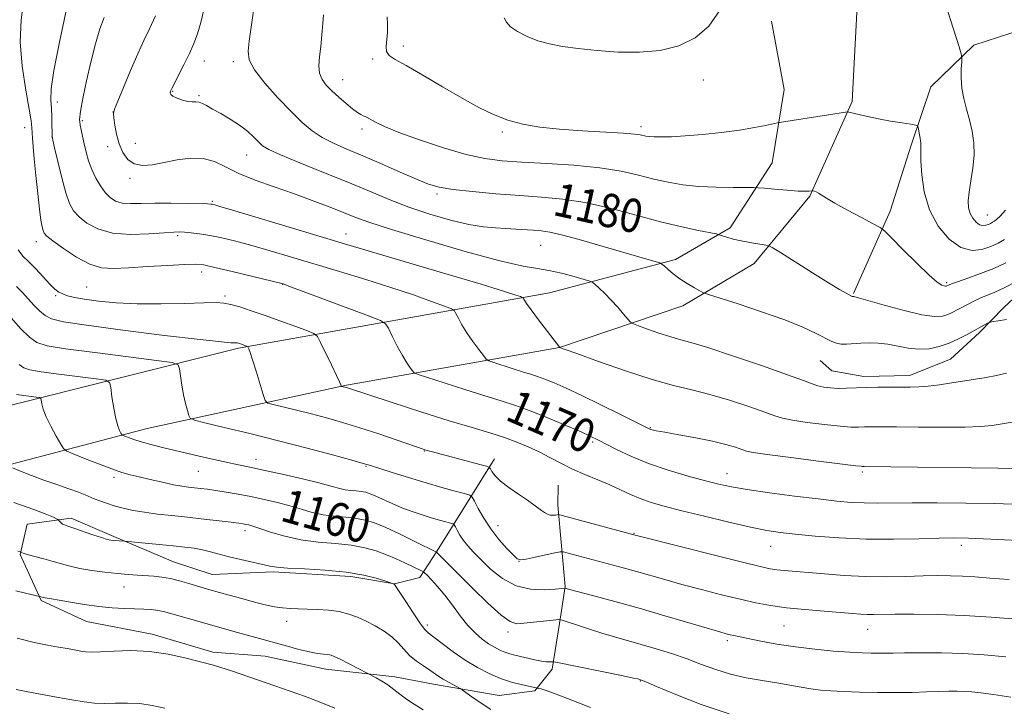
# Model space of a CAD drawing. Extents: x 2194800 to 2197700, y 362300 to 365200.
# Drawn here: x 2196210 to 2196445, y 364682 to 364846 of the extents above; entities that cross this region are included whole.
import ezdxf

# ---------------------------------------------------------------- set-up
doc = ezdxf.new("R2010")
doc.units = 0
doc.header["$MEASUREMENT"] = 0
for name, color, linetype, lineweight in [('DTM HARD BREAKLINE', 7, 'Continuous', 0), ('DTM SPOT ELEVATION', 2, 'Continuous', 13), ('INDEX CONTOUR', 41, 'Continuous', 13), ('INDEX CONTOUR LABEL', 244, 'Continuous', 0), ('INTERMEDIATE CONTOUR', 44, 'Continuous', 0)]:
    doc.layers.add(name, color=color, linetype=linetype, lineweight=lineweight)
doc.styles.add('Style-ITALICS', font='ITALICS.shx')

msp = doc.modelspace()

# ---------------------------------------------------------------- linework, layer by layer
at = {"layer": 'DTM HARD BREAKLINE'}
for points in [[(2196411.43, 364879.4, 1186.35), (2196408.66, 364826.12, 1184.26), (2196398.56, 364803.51, 1181.86), (2196385.3, 364787.46, 1179.32), (2196368.24, 364777.32, 1177.44), (2196338.82, 364767.36, 1173.99), (2196287.96, 364758.39, 1168.14), (2196240.33, 364748.07, 1162.87), (2196188.75, 364734.55, 1155.4), (2196158.63, 364720.71, 1150.58), (2196145.49, 364712.46, 1147.85), (2196135.56, 364700.9, 1145.38), (2196129.38, 364679.54, 1141.94)], [(2196117.05, 364681.03, 1141.16), (2196123.21, 364701.09, 1144.8), (2196134.51, 364717.18, 1147.46), (2196147.06, 364729.99, 1150.84), (2196166.76, 364742.04, 1153.64), (2196205.95, 364753.15, 1158.91), (2196262.09, 364767.24, 1165.73), (2196336.42, 364780.41, 1174.77), (2196366.46, 364788.4, 1178.41), (2196379.58, 364796, 1180.43), (2196389.57, 364811.46, 1182.96), (2196392.44, 364828.97, 1184.85), (2196389.44, 364845.27, 1185.18)], [(2196408.98, 364780.27, 1180.13), (2196417.75, 364799.9, 1182.5), (2196422.83, 364815.96, 1183.63), (2196427.48, 364829.6, 1184.76), (2196437.72, 364839.53, 1186.46), (2196449.48, 364843.39, 1186.54), (2196459.16, 364843.64, 1186.46), (2196470.79, 364839.43, 1186.3), (2196478.79, 364834.46, 1185.45), (2196480.26, 364825.57, 1183.96), (2196479.33, 364817.11, 1182.67), (2196471.08, 364805.54, 1181.62), (2196463.29, 364797.19, 1181.05), (2196454.65, 364786.03, 1179.68), (2196444.82, 364776.9, 1178.47), (2196439.09, 364770.94, 1177.66), (2196432.13, 364764.59, 1176.98), (2196422.39, 364760.7, 1176.58), (2196411.49, 364760.47, 1176.54), (2196403.85, 364761.8, 1176.94), (2196401.07, 364764.26, 1177.1)], [(2196323.26, 364740.85, 1166.57), (2196309.61, 364718.87, 1160.12), (2196305.47, 364712.48, 1157.42), (2196299.4, 364710.96, 1156.01), (2196288.94, 364712.73, 1155.52), (2196270.4, 364713.83, 1155.72), (2196255.87, 364713.24, 1154.92), (2196246.64, 364716.21, 1154.92), (2196231.81, 364722.49, 1156.29), (2196222.19, 364726.67, 1156.45), (2196211.68, 364725.22, 1154.92), (2196209.96, 364717.98, 1153.91), (2196215.03, 364707.01, 1151.81), (2196225.85, 364702, 1151.21), (2196241.53, 364698.94, 1150.52), (2196255.99, 364694.68, 1150.48), (2196268.48, 364693.69, 1151.04), (2196282.95, 364690.64, 1151.33), (2196299.46, 364688.77, 1152.42), (2196308.71, 364687.02, 1153.34), (2196324.41, 364684.36, 1154.92), (2196332.89, 364685.44, 1155.76), (2196337.01, 364690.62, 1157.66), (2196338.79, 364701.48, 1159.72), (2196340.13, 364710.33, 1162.1), (2196338.41, 364729.72, 1166.49), (2196338.49, 364734.56, 1167.02)]]:
    msp.add_polyline3d(points, dxfattribs=at)
at = {"layer": 'DTM SPOT ELEVATION'}
for p in [(2196301.51, 364839.36, 1184.46), (2196294.18, 364836.27, 1183.75), (2196253.94, 364835.77, 1178.7), (2196260.92, 364835.62, 1179.65), (2196287.04, 364831.36, 1182.74), (2196373.17, 364831.27, 1185.6), (2196246.39, 364828.56, 1178.09), (2196252.68, 364827.5, 1178.19), (2196218.89, 364825.99, 1172.55), (2196232.16, 364823.59, 1175.99), (2196211.05, 364819.89, 1169.27), (2196224.82, 364821.51, 1174.19), (2196358.28, 364820.15, 1184.42), (2196217.63, 364817.64, 1172.01), (2196291.63, 364819.57, 1181.61), (2196325.13, 364818.83, 1183.75), (2196230.92, 364815.31, 1175.49), (2196237.51, 364816.12, 1176.95), (2196264.06, 364813.36, 1177.21), (2196236.23, 364807.76, 1175.64), (2196309.52, 364804.02, 1179.68), (2196255.86, 364802.25, 1174.17), (2196440.98, 364799.04, 1186.85), (2196247.57, 364794.06, 1171.72), (2196287.79, 364794.51, 1174.72), (2196213.87, 364792.67, 1169.41), (2196334.29, 364791.81, 1177.15), (2196253.31, 364785.44, 1169.49), (2196272.66, 364782.5, 1169.97), (2196431.25, 364782.85, 1182.22), (2196218.44, 364779.75, 1167.78), (2196225.84, 364781.8, 1168.98), (2196258.89, 364779.69, 1168.33), (2196360.45, 364748.25, 1172.09), (2196346.72, 364744.8, 1169.72), (2196306.51, 364742.69, 1165.93), (2196266.27, 364740.7, 1162.59), (2196252.5, 364737.86, 1161.12), (2196292.57, 364739, 1163.86), (2196411.12, 364737.65, 1171.71), (2196232.43, 364736.4, 1159.64), (2196378.8, 364737.24, 1170.7), (2196263.65, 364723.68, 1157.55), (2196324.12, 364724.83, 1164.7), (2196356.57, 364723.02, 1166.07), (2196389.25, 364719.97, 1167.24), (2196434.73, 364720.15, 1167.56), (2196329.08, 364716.33, 1163.97), (2196234.76, 364710.25, 1153.25), (2196273.61, 364702.02, 1153.42), (2196307.23, 364701.12, 1156.39), (2196392.41, 364700.92, 1163.06), (2196412.42, 364700.13, 1163.22), (2196326.49, 364699.45, 1159.54), (2196378.83, 364697.45, 1161.66), (2196358.12, 364687.75, 1157.92)]:
    msp.add_point(p, dxfattribs=at)
at = {"layer": 'INDEX CONTOUR'}
for points in [[(2196210.801, 364850.146, 1170), (2196210.199, 364845.563, 1170), (2196210.005, 364840.338, 1170), (2196210.471, 364834.517, 1170), (2196211.317, 364828.858, 1170), (2196212.133, 364824.296, 1170), (2196212.604, 364821.479, 1170), (2196212.793, 364819.901, 1170), (2196212.944, 364817.373, 1170), (2196213.099, 364815.347, 1170), (2196213.357, 364812.406, 1170), (2196213.732, 364808.458, 1170), (2196214.169, 364804.171, 1170), (2196214.596, 364800.402, 1170), (2196214.95, 364797.809, 1170), (2196215.237, 364796.233, 1170), (2196215.468, 364795.317, 1170), (2196215.73, 364794.698, 1170), (2196216.373, 364793.999, 1170), (2196217.818, 364792.84, 1170), (2196220.314, 364791.007, 1170), (2196223.44, 364788.944, 1170), (2196226.607, 364787.261, 1170), (2196229.424, 364786.415, 1170), (2196232.304, 364786.246, 1170), (2196235.858, 364786.441, 1170), (2196240.422, 364786.728, 1170), (2196245.232, 364787.006, 1170), (2196249.251, 364787.214, 1170), (2196251.821, 364787.279, 1170), (2196253.813, 364787.089, 1170), (2196256.481, 364786.523, 1170), (2196260.647, 364785.535, 1170), (2196272.77, 364782.572, 1170), (2196273.008, 364782.49, 1170), (2196274.134, 364782.075, 1170), (2196293.176, 364774.965, 1170), (2196296.035, 364773.851, 1170), (2196297.265, 364773.077, 1170), (2196297.925, 364771.979, 1170), (2196298.855, 364770.092, 1170), (2196300.042, 364767.752, 1170), (2196301.258, 364765.496, 1170), (2196302.309, 364763.755, 1170), (2196303.134, 364762.549, 1170), (2196303.702, 364761.795, 1170), (2196304.119, 364761.369, 1170), (2196305.038, 364760.962, 1170), (2196307.247, 364760.226, 1170), (2196311.217, 364758.935, 1170), (2196316.163, 364757.341, 1170), (2196320.981, 364755.823, 1170), (2196324.871, 364754.637, 1170), (2196328.242, 364753.574, 1170), (2196331.806, 364752.308, 1170), (2196336.02, 364750.629, 1170), (2196340.33, 364748.809, 1170), (2196343.934, 364747.238, 1170), (2196346.297, 364746.178, 1170), (2196347.97, 364745.37, 1170), (2196352.389, 364743.081, 1170), (2196355.845, 364741.433, 1170), (2196360.032, 364739.71, 1170), (2196364.757, 364738.108, 1170), (2196369.492, 364736.716, 1170), (2196373.628, 364735.6, 1170), (2196376.829, 364734.784, 1170), (2196379.83, 364734.138, 1170), (2196383.642, 364733.493, 1170), (2196388.921, 364732.731, 1170), (2196394.922, 364731.932, 1170), (2196400.551, 364731.231, 1170), (2196404.982, 364730.731, 1170), (2196408.466, 364730.427, 1170), (2196411.522, 364730.283, 1170), (2196414.66, 364730.261, 1170), (2196423.036, 364730.35, 1170), (2196429.003, 364730.345, 1170), (2196435.797, 364730.27, 1170), (2196442.787, 364730.118, 1170), (2196455.311, 364729.715, 1170)], [(2196265.934, 364849.405, 1180), (2196264.695, 364840.527, 1180), (2196264.434, 364838.164, 1180), (2196264.711, 364836.094, 1180), (2196265.948, 364833.689, 1180), (2196268.38, 364830.522, 1180), (2196271.515, 364826.993, 1180), (2196274.674, 364823.7, 1180), (2196277.346, 364821.109, 1180), (2196279.706, 364819.137, 1180), (2196282.092, 364817.558, 1180), (2196284.81, 364816.158, 1180), (2196288.017, 364814.744, 1180), (2196291.838, 364813.125, 1180), (2196296.262, 364811.203, 1180), (2196300.747, 364809.23, 1180), (2196304.616, 364807.549, 1180), (2196307.472, 364806.407, 1180), (2196310.038, 364805.676, 1180), (2196313.313, 364805.136, 1180), (2196317.998, 364804.608, 1180), (2196323.593, 364804.102, 1180), (2196329.297, 364803.669, 1180), (2196334.525, 364803.314, 1180), (2196339.56, 364802.838, 1180), (2196344.901, 364801.993, 1180), (2196350.869, 364800.628, 1180), (2196357.074, 364798.988, 1180), (2196362.944, 364797.417, 1180), (2196367.982, 364796.192, 1180), (2196371.956, 364795.33, 1180), (2196376.201, 364794.491, 1180), (2196376.957, 364794.314, 1180), (2196378.717, 364793.74, 1180), (2196380.258, 364793.282, 1180), (2196382.137, 364792.818, 1180), (2196384.205, 364792.423, 1180), (2196386.163, 364792.119, 1180), (2196387.674, 364791.913, 1180), (2196388.602, 364791.739, 1180), (2196389.613, 364791.253, 1180), (2196391.572, 364790.035, 1180), (2196399.202, 364785.223, 1180), (2196403.035, 364782.839, 1180), (2196405.678, 364781.241, 1180), (2196407.243, 364780.337, 1180), (2196408.715, 364779.555, 1180), (2196408.799, 364779.534, 1180), (2196409.088, 364779.547, 1180), (2196409.32, 364779.518, 1180), (2196410.222, 364779.285, 1180), (2196412.453, 364778.65, 1180), (2196416.363, 364777.518, 1180), (2196421.063, 364776.222, 1180), (2196425.357, 364775.199, 1180), (2196428.333, 364774.781, 1180), (2196430.226, 364774.873, 1180), (2196431.553, 364775.273, 1180), (2196432.755, 364775.809, 1180), (2196433.955, 364776.428, 1180), (2196436.514, 364777.823, 1180), (2196437.913, 364778.538, 1180), (2196439.387, 364779.217, 1180), (2196442.762, 364780.6, 1180), (2196444.966, 364781.618, 1180), (2196447.632, 364783.009, 1180)], [(2196209.137, 364756.138, 1160), (2196213.786, 364755.543, 1160), (2196214.589, 364755.421, 1160), (2196214.905, 364755.227, 1160), (2196215.004, 364754.794, 1160), (2196215.139, 364753.973, 1160), (2196215.48, 364752.688, 1160), (2196216.181, 364750.881, 1160), (2196217.309, 364748.59, 1160), (2196218.59, 364746.24, 1160), (2196219.662, 364744.355, 1160), (2196220.34, 364743.282, 1160), (2196221.113, 364742.675, 1160), (2196222.646, 364742.013, 1160), (2196225.355, 364740.921, 1160), (2196228.689, 364739.603, 1160), (2196231.844, 364738.406, 1160), (2196234.249, 364737.585, 1160), (2196236.239, 364737.022, 1160), (2196238.377, 364736.504, 1160), (2196241.05, 364735.874, 1160), (2196243.951, 364735.211, 1160), (2196246.594, 364734.648, 1160), (2196248.625, 364734.283, 1160), (2196250.194, 364734.068, 1160), (2196253.028, 364733.755, 1160), (2196254.7, 364733.544, 1160), (2196256.726, 364733.258, 1160), (2196259.196, 364732.875, 1160), (2196262.026, 364732.391, 1160), (2196265.095, 364731.809, 1160), (2196268.276, 364731.134, 1160), (2196271.43, 364730.386, 1160), (2196274.416, 364729.589, 1160), (2196277.145, 364728.776, 1160), (2196279.729, 364728.033, 1160), (2196282.333, 364727.455, 1160), (2196285.06, 364727.098, 1160), (2196287.768, 364726.861, 1160), (2196290.258, 364726.607, 1160), (2196292.434, 364726.198, 1160), (2196294.638, 364725.502, 1160), (2196297.319, 364724.388, 1160), (2196300.72, 364722.817, 1160), (2196304.247, 364721.122, 1160), (2196309.443, 364718.566, 1160), (2196314.766, 364713.2, 1160), (2196318.077, 364709.898, 1160), (2196321.702, 364706.375, 1160), (2196324.847, 364703.511, 1160), (2196326.968, 364701.96, 1160), (2196328.529, 364701.468, 1160), (2196330.245, 364701.558, 1160), (2196337.28, 364702.335, 1160), (2196338.517, 364702.444, 1160), (2196339.391, 364702.34, 1160), (2196340.651, 364701.932, 1160), (2196342.849, 364701.176, 1160), (2196345.742, 364700.207, 1160), (2196348.891, 364699.203, 1160), (2196351.959, 364698.297, 1160), (2196358.284, 364696.523, 1160), (2196361.847, 364695.478, 1160), (2196365.569, 364694.313, 1160), (2196369.24, 364693.058, 1160), (2196372.712, 364691.759, 1160), (2196376.114, 364690.511, 1160), (2196379.637, 364689.424, 1160), (2196383.396, 364688.572, 1160), (2196387.188, 364687.905, 1160), (2196390.728, 364687.336, 1160), (2196393.801, 364686.802, 1160), (2196396.464, 364686.318, 1160), (2196398.841, 364685.921, 1160), (2196401.098, 364685.634, 1160), (2196403.561, 364685.431, 1160), (2196406.595, 364685.275, 1160), (2196410.429, 364685.139, 1160), (2196414.739, 364685.041, 1160), (2196419.062, 364685.012, 1160), (2196423.008, 364685.068, 1160), (2196426.465, 364685.172, 1160), (2196429.39, 364685.274, 1160), (2196431.78, 364685.331, 1160), (2196433.77, 364685.334, 1160), (2196435.533, 364685.284, 1160), (2196437.288, 364685.169, 1160), (2196439.435, 364684.936, 1160), (2196442.419, 364684.524, 1160), (2196446.534, 364683.891, 1160)], [(2196209.305, 364697.976, 1150), (2196213.328, 364696.947, 1150), (2196216.545, 364696.31, 1150), (2196219.151, 364695.882, 1150), (2196221.313, 364695.514, 1150), (2196224.512, 364694.934, 1150), (2196225.69, 364694.762, 1150), (2196227.075, 364694.697, 1150), (2196229.187, 364694.762, 1150), (2196232.398, 364694.938, 1150), (2196236.438, 364695.038, 1150), (2196240.88, 364694.833, 1150), (2196245.3, 364694.184, 1150), (2196249.289, 364693.304, 1150), (2196256.126, 364691.557, 1150), (2196257.921, 364691.022, 1150), (2196260.481, 364690.175, 1150), (2196270.797, 364686.649, 1150), (2196274.431, 364685.391, 1150), (2196278.104, 364684.054, 1150), (2196281.762, 364682.63, 1150), (2196285.097, 364681.265, 1150)]]:
    msp.add_polyline3d(points, dxfattribs=at)
at = {"layer": 'INTERMEDIATE CONTOUR'}
for points in [[(2196428.749, 364856.369, 1186), (2196434.203, 364839.194, 1186), (2196434.724, 364837.493, 1186), (2196434.891, 364836.556, 1186), (2196434.847, 364835.582, 1186), (2196434.733, 364833.948, 1186), (2196434.692, 364831.761, 1186), (2196434.861, 364829.305, 1186), (2196435.333, 364826.815, 1186), (2196436.003, 364824.306, 1186), (2196436.718, 364821.737, 1186), (2196437.331, 364819.072, 1186), (2196437.731, 364816.274, 1186), (2196437.81, 364813.308, 1186), (2196437.521, 364810.19, 1186), (2196437.042, 364807.151, 1186), (2196436.607, 364804.475, 1186), (2196436.412, 364802.368, 1186), (2196436.496, 364800.734, 1186), (2196436.858, 364799.401, 1186), (2196437.477, 364798.242, 1186), (2196438.263, 364797.313, 1186), (2196439.098, 364796.713, 1186), (2196439.885, 364796.501, 1186), (2196440.595, 364796.575, 1186), (2196441.212, 364796.79, 1186), (2196441.736, 364797.031, 1186), (2196442.205, 364797.291, 1186), (2196442.67, 364797.592, 1186), (2196443.211, 364798.001, 1186), (2196444.021, 364798.764, 1186), (2196445.325, 364800.171, 1186)], [(2196221.086, 364848.18, 1172), (2196219.397, 364840.318, 1172), (2196218.028, 364833.541, 1172), (2196217.387, 364829.107, 1172), (2196217.297, 364826.433, 1172), (2196217.438, 364824.475, 1172), (2196217.545, 364822.426, 1172), (2196217.59, 364820.426, 1172), (2196217.602, 364818.851, 1172), (2196217.63, 364817.876, 1172), (2196217.785, 364816.876, 1172), (2196218.2, 364815.023, 1172), (2196218.952, 364811.794, 1172), (2196219.909, 364807.883, 1172), (2196220.885, 364804.291, 1172), (2196221.77, 364801.764, 1172), (2196222.743, 364800.041, 1172), (2196224.058, 364798.61, 1172), (2196225.946, 364797.096, 1172), (2196228.558, 364795.688, 1172), (2196232.022, 364794.711, 1172), (2196236.301, 364794.389, 1172), (2196240.698, 364794.517, 1172), (2196244.351, 364794.787, 1172), (2196246.659, 364794.947, 1172), (2196248.06, 364794.976, 1172), (2196249.251, 364794.913, 1172), (2196250.811, 364794.78, 1172), (2196252.834, 364794.54, 1172), (2196255.295, 364794.144, 1172), (2196258.177, 364793.548, 1172), (2196261.509, 364792.739, 1172), (2196265.327, 364791.712, 1172), (2196269.672, 364790.465, 1172), (2196274.585, 364789.012, 1172), (2196286.211, 364785.553, 1172), (2196292.509, 364783.65, 1172), (2196298.545, 364781.745, 1172), (2196303.892, 364779.94, 1172), (2196308.239, 364778.385, 1172), (2196311.309, 364777.248, 1172), (2196312.967, 364776.601, 1172), (2196313.681, 364776.152, 1172), (2196314.066, 364775.514, 1172), (2196314.63, 364774.387, 1172), (2196315.485, 364772.814, 1172), (2196316.643, 364770.921, 1172), (2196318.061, 364768.866, 1172), (2196319.491, 364766.939, 1172), (2196320.628, 364765.459, 1172), (2196321.311, 364764.631, 1172), (2196321.946, 364764.201, 1172), (2196323.073, 364763.802, 1172), (2196327.52, 364762.364, 1172), (2196329.923, 364761.607, 1172), (2196331.863, 364761.014, 1172), (2196333.545, 364760.484, 1172), (2196335.322, 364759.853, 1172), (2196337.524, 364758.965, 1172), (2196340.381, 364757.703, 1172), (2196344.097, 364755.959, 1172), (2196348.679, 364753.727, 1172), (2196353.341, 364751.413, 1172), (2196360.171, 364748.003, 1172), (2196360.522, 364747.858, 1172), (2196360.931, 364747.743, 1172), (2196361.913, 364747.538, 1172), (2196363.951, 364747.165, 1172), (2196367.312, 364746.573, 1172), (2196371.384, 364745.828, 1172), (2196375.336, 364745.025, 1172), (2196378.491, 364744.251, 1172), (2196380.794, 364743.57, 1172), (2196383.426, 364742.678, 1172), (2196385.035, 364742.344, 1172), (2196388.353, 364741.857, 1172), (2196394.04, 364741.107, 1172), (2196400.681, 364740.261, 1172), (2196406.338, 364739.556, 1172), (2196409.563, 364739.167, 1172), (2196410.849, 364739.029, 1172), (2196411.179, 364739.015, 1172), (2196411.576, 364739.017, 1172), (2196449.862, 364738.528, 1172)], [(2196253.949, 364848.358, 1178), (2196253.148, 364845.01, 1178), (2196252.362, 364842.277, 1178), (2196251.471, 364839.941, 1178), (2196250.398, 364837.606, 1178), (2196249.122, 364835.014, 1178), (2196246.185, 364829.21, 1178), (2196245.909, 364828.616, 1178), (2196245.811, 364828.329, 1178), (2196245.788, 364828.079, 1178), (2196245.955, 364827.782, 1178), (2196246.482, 364827.402, 1178), (2196247.466, 364826.933, 1178), (2196248.721, 364826.474, 1178), (2196249.99, 364826.152, 1178), (2196251.071, 364826.044, 1178), (2196251.971, 364826.034, 1178), (2196252.761, 364825.957, 1178), (2196253.533, 364825.671, 1178), (2196254.5, 364825.131, 1178), (2196255.903, 364824.318, 1178), (2196257.883, 364823.227, 1178), (2196260.172, 364821.926, 1178), (2196262.4, 364820.493, 1178), (2196264.27, 364819.019, 1178), (2196265.756, 364817.631, 1178), (2196266.904, 364816.461, 1178), (2196267.886, 364815.562, 1178), (2196269.374, 364814.655, 1178), (2196272.167, 364813.379, 1178), (2196276.765, 364811.487, 1178), (2196282.467, 364809.196, 1178), (2196288.274, 364806.839, 1178), (2196293.425, 364804.683, 1178), (2196298.128, 364802.733, 1178), (2196302.83, 364800.929, 1178), (2196307.822, 364799.248, 1178), (2196312.767, 364797.805, 1178), (2196317.171, 364796.746, 1178), (2196320.678, 364796.167, 1178), (2196323.491, 364795.923, 1178), (2196325.951, 364795.813, 1178), (2196328.324, 364795.678, 1178), (2196332.584, 364795.366, 1178), (2196334.375, 364795.223, 1178), (2196336.485, 364794.913, 1178), (2196339.58, 364794.216, 1178), (2196344.057, 364793.005, 1178), (2196349.202, 364791.525, 1178), (2196357.726, 364789.03, 1178), (2196361.896, 364787.835, 1178), (2196362.751, 364787.576, 1178), (2196363.237, 364787.326, 1178), (2196363.766, 364786.87, 1178), (2196364.671, 364786.055, 1178), (2196365.957, 364784.975, 1178), (2196367.541, 364783.785, 1178), (2196369.309, 364782.633, 1178), (2196370.996, 364781.635, 1178), (2196372.303, 364780.903, 1178), (2196373.152, 364780.466, 1178), (2196374.339, 364780.032, 1178), (2196381.417, 364777.797, 1178), (2196387.067, 364775.948, 1178), (2196392.575, 364774.003, 1178), (2196396.927, 364772.237, 1178), (2196400.101, 364770.754, 1178), (2196403.822, 364768.842, 1178), (2196404.939, 364768.401, 1178), (2196406.018, 364768.215, 1178), (2196407.34, 364768.211, 1178), (2196410.743, 364768.426, 1178), (2196412.742, 364768.482, 1178), (2196414.902, 364768.411, 1178), (2196417.199, 364768.152, 1178), (2196422.083, 364767.217, 1178), (2196424.578, 364766.963, 1178), (2196427.049, 364767.114, 1178), (2196429.472, 364767.637, 1178), (2196431.827, 364768.447, 1178), (2196434.08, 364769.449, 1178), (2196436.143, 364770.509, 1178), (2196440.997, 364773.173, 1178), (2196441.379, 364773.367, 1178), (2196441.731, 364773.472, 1178), (2196442.352, 364773.578, 1178), (2196443.536, 364773.769, 1178), (2196445.536, 364774.111, 1178)], [(2196325.564, 364846.092, 1186), (2196326.106, 364845.039, 1186), (2196327.113, 364843.956, 1186), (2196328.797, 364842.791, 1186), (2196331.03, 364841.641, 1186), (2196333.598, 364840.638, 1186), (2196336.366, 364839.874, 1186), (2196339.504, 364839.284, 1186), (2196343.262, 364838.765, 1186), (2196347.784, 364838.26, 1186), (2196352.794, 364837.901, 1186), (2196357.917, 364837.867, 1186), (2196362.814, 364838.33, 1186), (2196367.289, 364839.436, 1186), (2196371.188, 364841.323, 1186), (2196374.425, 364844.135, 1186), (2196377.195, 364848.035, 1186)], [(2196230.045, 364846.197, 1174), (2196229.033, 364843.451, 1174), (2196227.94, 364839.892, 1174), (2196226.826, 364835.536, 1174), (2196225.806, 364831.037, 1174), (2196225.009, 364827.212, 1174), (2196224.525, 364824.67, 1174), (2196224.29, 364823.198, 1174), (2196224.201, 364822.378, 1174), (2196224.179, 364821.822, 1174), (2196224.224, 364821.273, 1174), (2196224.356, 364820.504, 1174), (2196224.59, 364819.343, 1174), (2196224.914, 364817.822, 1174), (2196225.309, 364816.027, 1174), (2196225.77, 364814.046, 1174), (2196226.344, 364811.962, 1174), (2196227.09, 364809.857, 1174), (2196228.044, 364807.821, 1174), (2196229.141, 364805.958, 1174), (2196230.298, 364804.38, 1174), (2196231.464, 364803.175, 1174), (2196232.757, 364802.348, 1174), (2196234.334, 364801.882, 1174), (2196236.345, 364801.734, 1174), (2196238.911, 364801.777, 1174), (2196242.142, 364801.86, 1174), (2196246.005, 364801.865, 1174), (2196249.875, 364801.806, 1174), (2196254.765, 364801.682, 1174), (2196255.535, 364801.648, 1174), (2196255.816, 364801.615, 1174), (2196256.213, 364801.516, 1174), (2196257.676, 364801.089, 1174), (2196261.237, 364800.022, 1174), (2196276.598, 364795.4, 1174), (2196287.453, 364792.159, 1174), (2196310.882, 364785.225, 1174), (2196320.06, 364782.493, 1174), (2196325.65, 364780.786, 1174), (2196328.37, 364779.911, 1174), (2196329.439, 364779.53, 1174), (2196329.901, 364779.351, 1174), (2196330.099, 364779.226, 1174), (2196330.206, 364779.049, 1174), (2196330.403, 364778.684, 1174), (2196330.921, 364777.883, 1174), (2196332.008, 364776.37, 1174), (2196333.769, 364774.035, 1174), (2196338.886, 364767.412, 1174), (2196339.05, 364767.342, 1174), (2196340.106, 364766.957, 1174), (2196342.96, 364765.929, 1174), (2196348.129, 364764.079, 1174), (2196354.585, 364761.84, 1174), (2196360.91, 364759.794, 1174), (2196366.048, 364758.361, 1174), (2196370.386, 364757.301, 1174), (2196374.672, 364756.209, 1174), (2196379.398, 364754.802, 1174), (2196384.035, 364753.28, 1174), (2196387.802, 364751.963, 1174), (2196390.223, 364751.086, 1174), (2196392.065, 364750.52, 1174), (2196394.402, 364750.052, 1174), (2196397.964, 364749.522, 1174), (2196402.109, 364748.996, 1174), (2196405.848, 364748.599, 1174), (2196408.448, 364748.416, 1174), (2196410.186, 364748.39, 1174), (2196411.59, 364748.432, 1174), (2196413.195, 364748.463, 1174), (2196415.559, 364748.465, 1174), (2196419.244, 364748.436, 1174), (2196424.507, 364748.381, 1174), (2196430.386, 364748.342, 1174), (2196435.62, 364748.371, 1174), (2196439.319, 364748.513, 1174), (2196442.112, 364748.794, 1174), (2196445.005, 364749.235, 1174), (2196456.2, 364751.055, 1174)], [(2196242.309, 364846.605, 1176), (2196240.864, 364843.486, 1176), (2196239.534, 364840.668, 1176), (2196238.084, 364837.484, 1176), (2196236.372, 364833.529, 1176), (2196234.656, 364829.453, 1176), (2196233.291, 364826.167, 1176), (2196232.545, 364824.288, 1176), (2196232.309, 364823.255, 1176), (2196232.385, 364822.209, 1176), (2196232.616, 364820.501, 1176), (2196233.009, 364818.302, 1176), (2196233.614, 364815.99, 1176), (2196234.482, 364813.908, 1176), (2196235.666, 364812.256, 1176), (2196237.222, 364811.201, 1176), (2196239.192, 364810.843, 1176), (2196241.574, 364811.033, 1176), (2196244.353, 364811.554, 1176), (2196247.468, 364812.175, 1176), (2196250.68, 364812.609, 1176), (2196253.704, 364812.549, 1176), (2196256.382, 364811.789, 1176), (2196259.057, 364810.499, 1176), (2196262.198, 364808.949, 1176), (2196266.132, 364807.36, 1176), (2196270.619, 364805.765, 1176), (2196275.278, 364804.151, 1176), (2196279.753, 364802.525, 1176), (2196283.792, 364800.982, 1176), (2196287.166, 364799.638, 1176), (2196289.934, 364798.52, 1176), (2196293.267, 364797.299, 1176), (2196298.629, 364795.558, 1176), (2196306.852, 364793.066, 1176), (2196316.267, 364790.343, 1176), (2196324.574, 364788.094, 1176), (2196330.082, 364786.822, 1176), (2196333.529, 364786.218, 1176), (2196336.255, 364785.773, 1176), (2196339.278, 364785.101, 1176), (2196342.299, 364784.312, 1176), (2196344.697, 364783.642, 1176), (2196346.043, 364783.242, 1176), (2196346.724, 364782.926, 1176), (2196347.322, 364782.423, 1176), (2196348.298, 364781.521, 1176), (2196349.622, 364780.252, 1176), (2196351.141, 364778.703, 1176), (2196352.694, 364776.998, 1176), (2196354.094, 364775.38, 1176), (2196355.147, 364774.133, 1176), (2196355.782, 364773.428, 1176), (2196356.433, 364773.018, 1176), (2196357.657, 364772.552, 1176), (2196359.822, 364771.777, 1176), (2196362.524, 364770.84, 1176), (2196365.172, 364769.984, 1176), (2196367.445, 364769.342, 1176), (2196370.115, 364768.606, 1176), (2196374.228, 364767.357, 1176), (2196380.371, 364765.342, 1176), (2196387.284, 364762.988, 1176), (2196393.256, 364760.887, 1176), (2196397.02, 364759.493, 1176), (2196399.095, 364758.696, 1176), (2196400.451, 364758.246, 1176), (2196401.888, 364757.936, 1176), (2196403.536, 364757.734, 1176), (2196405.359, 364757.643, 1176), (2196407.334, 364757.664, 1176), (2196412, 364757.848, 1176), (2196414.783, 364757.909, 1176), (2196417.639, 364757.935, 1176), (2196422.503, 364757.938, 1176), (2196424.566, 364757.99, 1176), (2196426.817, 364758.16, 1176), (2196429.503, 364758.488, 1176), (2196432.46, 364758.922, 1176), (2196438.168, 364759.835, 1176), (2196440.722, 364760.271, 1176), (2196443.152, 364760.732, 1176), (2196445.503, 364761.235, 1176)], [(2196282.441, 364846.789, 1182), (2196282.272, 364844.711, 1182), (2196282.036, 364842.039, 1182), (2196281.755, 364839.26, 1182), (2196281.471, 364836.775, 1182), (2196281.326, 364834.648, 1182), (2196281.483, 364832.861, 1182), (2196282.071, 364831.368, 1182), (2196283.074, 364830.019, 1182), (2196284.448, 364828.637, 1182), (2196286.11, 364827.114, 1182), (2196287.838, 364825.61, 1182), (2196289.374, 364824.354, 1182), (2196290.523, 364823.513, 1182), (2196291.33, 364823.016, 1182), (2196291.901, 364822.729, 1182), (2196292.357, 364822.52, 1182), (2196292.87, 364822.27, 1182), (2196294.856, 364821.181, 1182), (2196296.961, 364820.163, 1182), (2196300.39, 364818.747, 1182), (2196305.345, 364816.945, 1182), (2196311.052, 364815.066, 1182), (2196316.494, 364813.492, 1182), (2196320.979, 364812.501, 1182), (2196325.113, 364811.962, 1182), (2196329.825, 364811.64, 1182), (2196335.738, 364811.327, 1182), (2196342.234, 364810.913, 1182), (2196348.385, 364810.316, 1182), (2196353.478, 364809.49, 1182), (2196357.662, 364808.541, 1182), (2196361.298, 364807.613, 1182), (2196364.731, 364806.83, 1182), (2196368.225, 364806.229, 1182), (2196372.025, 364805.828, 1182), (2196376.214, 364805.629, 1182), (2196380.23, 364805.571, 1182), (2196385.131, 364805.583, 1182), (2196386.264, 364805.54, 1182), (2196387.719, 364805.415, 1182), (2196390.172, 364805.192, 1182), (2196393.12, 364804.941, 1182), (2196395.765, 364804.752, 1182), (2196397.493, 364804.69, 1182), (2196398.425, 364804.72, 1182), (2196399.072, 364804.812, 1182), (2196399.204, 364804.811, 1182), (2196399.371, 364804.773, 1182), (2196399.663, 364804.691, 1182), (2196400.091, 364804.533, 1182), (2196400.638, 364804.254, 1182), (2196402.541, 364803.047, 1182), (2196404.568, 364801.856, 1182), (2196407.594, 364800.187, 1182), (2196410.937, 364798.391, 1182), (2196413.709, 364796.919, 1182), (2196415.33, 364796.021, 1182), (2196416.461, 364795.151, 1182), (2196418.067, 364793.562, 1182), (2196420.809, 364790.792, 1182), (2196424.107, 364787.512, 1182), (2196427.071, 364784.676, 1182), (2196429.019, 364783.007, 1182), (2196430.09, 364782.295, 1182), (2196430.635, 364782.101, 1182), (2196430.952, 364782.053, 1182), (2196431.147, 364782.06, 1182), (2196431.28, 364782.099, 1182), (2196431.838, 364782.374, 1182), (2196432.438, 364782.599, 1182), (2196433.836, 364783.084, 1182), (2196436.27, 364783.917, 1182), (2196439.346, 364785.021, 1182), (2196442.514, 364786.274, 1182), (2196445.356, 364787.598, 1182)], [(2196297.614, 364846.324, 1184), (2196297.724, 364844.583, 1184), (2196297.713, 364842.687, 1184), (2196297.393, 364839.282, 1184), (2196297.499, 364838.02, 1184), (2196298.117, 364837.102, 1184), (2196299.57, 364836.148, 1184), (2196302.206, 364834.68, 1184), (2196306.179, 364832.389, 1184), (2196310.887, 364829.632, 1184), (2196315.536, 364826.935, 1184), (2196319.528, 364824.719, 1184), (2196323.033, 364823.003, 1184), (2196326.419, 364821.701, 1184), (2196330.025, 364820.732, 1184), (2196334.089, 364820.022, 1184), (2196338.824, 364819.502, 1184), (2196344.249, 364819.106, 1184), (2196353.988, 364818.551, 1184), (2196356.684, 364818.332, 1184), (2196358.077, 364818.139, 1184), (2196359.426, 364817.838, 1184), (2196360.215, 364817.735, 1184), (2196361.37, 364817.669, 1184), (2196363.082, 364817.65, 1184), (2196365.507, 364817.716, 1184), (2196368.793, 364817.912, 1184), (2196372.957, 364818.267, 1184), (2196377.505, 364818.746, 1184), (2196381.811, 364819.3, 1184), (2196385.355, 364819.874, 1184), (2196388.024, 364820.396, 1184), (2196390.837, 364821.018, 1184), (2196391.776, 364821.187, 1184), (2196403.014, 364822.92, 1184), (2196407.112, 364823.59, 1184), (2196407.474, 364823.636, 1184), (2196407.892, 364823.582, 1184), (2196410.241, 364823.005, 1184), (2196412.38, 364822.509, 1184), (2196414.992, 364821.967, 1184), (2196417.872, 364821.448, 1184), (2196420.603, 364821.002, 1184), (2196422.712, 364820.676, 1184), (2196423.872, 364820.47, 1184), (2196424.337, 364820.197, 1184), (2196424.505, 364819.621, 1184), (2196424.695, 364818.598, 1184), (2196424.906, 364817.335, 1184), (2196425.057, 364816.136, 1184), (2196425.095, 364815.149, 1184), (2196425.084, 364813.928, 1184), (2196425.115, 364811.877, 1184), (2196425.308, 364808.602, 1184), (2196425.9, 364804.52, 1184), (2196427.158, 364800.25, 1184), (2196429.239, 364796.366, 1184), (2196431.87, 364793.248, 1184), (2196434.667, 364791.235, 1184), (2196437.307, 364790.526, 1184), (2196439.686, 364790.774, 1184), (2196441.758, 364791.497, 1184), (2196443.514, 364792.304, 1184), (2196445.087, 364793.176, 1184)], [(2196209.546, 364790.736, 1168), (2196210.602, 364789.216, 1168), (2196211.999, 364787.906, 1168), (2196213.711, 364786.165, 1168), (2196217.09, 364782.496, 1168), (2196218.277, 364781.337, 1168), (2196219.217, 364780.631, 1168), (2196220.152, 364780.168, 1168), (2196221.325, 364779.763, 1168), (2196222.981, 364779.361, 1168), (2196225.364, 364778.93, 1168), (2196228.67, 364778.469, 1168), (2196232.889, 364778.059, 1168), (2196237.963, 364777.813, 1168), (2196243.689, 364777.796, 1168), (2196249.296, 364777.924, 1168), (2196253.871, 364778.072, 1168), (2196256.797, 364778.126, 1168), (2196258.646, 364778.017, 1168), (2196260.288, 364777.679, 1168), (2196262.435, 364777.069, 1168), (2196265.193, 364776.187, 1168), (2196268.508, 364775.049, 1168), (2196272.229, 364773.712, 1168), (2196275.805, 364772.395, 1168), (2196278.587, 364771.358, 1168), (2196280.149, 364770.715, 1168), (2196280.956, 364770.002, 1168), (2196281.705, 364768.607, 1168), (2196284.322, 364763.249, 1168), (2196285.546, 364760.713, 1168), (2196286.265, 364759.182, 1168), (2196286.569, 364758.485, 1168), (2196286.687, 364758.154, 1168), (2196286.729, 364758.111, 1168), (2196287.894, 364757.81, 1168), (2196288.621, 364757.578, 1168), (2196293.243, 364756.061, 1168), (2196298.822, 364754.243, 1168), (2196305.7, 364752.028, 1168), (2196312.438, 364749.91, 1168), (2196317.899, 364748.264, 1168), (2196322.166, 364747.001, 1168), (2196325.626, 364745.918, 1168), (2196328.622, 364744.835, 1168), (2196331.332, 364743.695, 1168), (2196333.896, 364742.468, 1168), (2196336.443, 364741.14, 1168), (2196339.069, 364739.757, 1168), (2196341.863, 364738.381, 1168), (2196344.865, 364737.063, 1168), (2196347.912, 364735.803, 1168), (2196350.79, 364734.589, 1168), (2196353.353, 364733.417, 1168), (2196355.72, 364732.316, 1168), (2196358.076, 364731.319, 1168), (2196360.646, 364730.431, 1168), (2196363.819, 364729.526, 1168), (2196368.019, 364728.444, 1168), (2196373.429, 364727.098, 1168), (2196379.25, 364725.69, 1168), (2196384.437, 364724.496, 1168), (2196388.291, 364723.712, 1168), (2196391.498, 364723.219, 1168), (2196395.086, 364722.82, 1168), (2196399.847, 364722.371, 1168), (2196405.616, 364721.945, 1168), (2196411.991, 364721.665, 1168), (2196418.523, 364721.623, 1168), (2196424.579, 364721.732, 1168), (2196429.483, 364721.874, 1168), (2196432.975, 364721.942, 1168), (2196436.467, 364721.885, 1168), (2196441.787, 364721.656, 1168), (2196450.032, 364721.249, 1168)], [(2196209.12, 364781.98, 1166), (2196210.565, 364780.52, 1166), (2196213.225, 364777.519, 1166), (2196214.572, 364776.134, 1166), (2196215.923, 364775.004, 1166), (2196217.487, 364774.202, 1166), (2196220.346, 364773.52, 1166), (2196225.805, 364772.691, 1166), (2196234.502, 364771.542, 1166), (2196244.439, 364770.296, 1166), (2196252.955, 364769.278, 1166), (2196258.044, 364768.727, 1166), (2196260.336, 364768.54, 1166), (2196261.112, 364768.528, 1166), (2196261.46, 364768.535, 1166), (2196261.68, 364768.522, 1166), (2196261.876, 364768.482, 1166), (2196262.131, 364768.409, 1166), (2196262.853, 364768.169, 1166), (2196264.238, 364767.653, 1166), (2196264.334, 364767.569, 1166), (2196264.422, 364767.403, 1166), (2196264.588, 364767.038, 1166), (2196264.912, 364766.175, 1166), (2196265.48, 364764.471, 1166), (2196266.322, 364761.78, 1166), (2196268.014, 364756.208, 1166), (2196268.507, 364754.778, 1166), (2196269.138, 364754.144, 1166), (2196270.448, 364753.761, 1166), (2196275.99, 364752.419, 1166), (2196279.545, 364751.528, 1166), (2196283.168, 364750.583, 1166), (2196286.953, 364749.52, 1166), (2196291.097, 364748.256, 1166), (2196295.639, 364746.761, 1166), (2196300.004, 364745.265, 1166), (2196306.444, 364743.024, 1166), (2196306.904, 364742.882, 1166), (2196308.43, 364742.47, 1166), (2196319.769, 364739.504, 1166), (2196321.386, 364739.067, 1166), (2196322.042, 364738.784, 1166), (2196322.298, 364738.417, 1166), (2196322.66, 364737.765, 1166), (2196323.396, 364736.793, 1166), (2196324.718, 364735.51, 1166), (2196326.721, 364733.96, 1166), (2196329.021, 364732.347, 1166), (2196331.118, 364730.913, 1166), (2196332.634, 364729.839, 1166), (2196334.461, 364728.487, 1166), (2196335.186, 364728.002, 1166), (2196335.891, 364727.626, 1166), (2196336.581, 364727.4, 1166), (2196337.248, 364727.344, 1166), (2196337.834, 364727.398, 1166), (2196338.268, 364727.483, 1166), (2196338.612, 364727.504, 1166), (2196339.463, 364727.318, 1166), (2196356.882, 364722.635, 1166), (2196368.226, 364719.735, 1166), (2196375.793, 364717.814, 1166), (2196382.475, 364716.132, 1166), (2196386.716, 364715.097, 1166), (2196389.084, 364714.586, 1166), (2196390.68, 364714.348, 1166), (2196392.461, 364714.165, 1166), (2196402.054, 364713.338, 1166), (2196406.81, 364712.985, 1166), (2196411.847, 364712.744, 1166), (2196416.817, 364712.689, 1166), (2196421.478, 364712.761, 1166), (2196425.626, 364712.867, 1166), (2196429.127, 364712.93, 1166), (2196432.173, 364712.919, 1166), (2196435.031, 364712.824, 1166), (2196438.006, 364712.636, 1166), (2196441.556, 364712.366, 1166), (2196446.173, 364712.031, 1166)], [(2196207.887, 364774.366, 1164), (2196210.098, 364771.97, 1164), (2196212.2, 364769.875, 1164), (2196213.986, 364768.567, 1164), (2196216.438, 364767.789, 1164), (2196220.83, 364767.101, 1164), (2196227.852, 364766.177, 1164), (2196235.839, 364765.164, 1164), (2196242.542, 364764.327, 1164), (2196246.283, 364763.812, 1164), (2196247.706, 364763.294, 1164), (2196248.029, 364762.329, 1164), (2196248.265, 364760.612, 1164), (2196248.601, 364758.4, 1164), (2196249.018, 364756.087, 1164), (2196249.484, 364754.022, 1164), (2196249.928, 364752.351, 1164), (2196250.274, 364751.176, 1164), (2196250.594, 364750.516, 1164), (2196251.582, 364750.065, 1164), (2196254.082, 364749.435, 1164), (2196258.667, 364748.332, 1164), (2196264.803, 364746.836, 1164), (2196271.681, 364745.116, 1164), (2196278.51, 364743.35, 1164), (2196284.571, 364741.74, 1164), (2196289.162, 364740.497, 1164), (2196291.898, 364739.735, 1164), (2196293.666, 364739.208, 1164), (2196298.804, 364737.568, 1164), (2196302.759, 364736.331, 1164), (2196306.916, 364735.075, 1164), (2196310.718, 364733.987, 1164), (2196313.863, 364733.131, 1164), (2196316.108, 364732.54, 1164), (2196317.339, 364732.174, 1164), (2196317.959, 364731.705, 1164), (2196318.502, 364730.73, 1164), (2196319.401, 364728.97, 1164), (2196320.71, 364726.639, 1164), (2196322.384, 364724.075, 1164), (2196324.329, 364721.595, 1164), (2196326.241, 364719.446, 1164), (2196327.766, 364717.854, 1164), (2196328.713, 364716.979, 1164), (2196329.533, 364716.716, 1164), (2196330.838, 364716.893, 1164), (2196333.014, 364717.339, 1164), (2196337.686, 364718.35, 1164), (2196338.935, 364718.597, 1164), (2196339.748, 364718.593, 1164), (2196340.821, 364718.336, 1164), (2196354.031, 364714.807, 1164), (2196357.145, 364713.945, 1164), (2196363.976, 364711.975, 1164), (2196368.04, 364710.838, 1164), (2196372.667, 364709.605, 1164), (2196377.464, 364708.382, 1164), (2196381.919, 364707.3, 1164), (2196385.701, 364706.454, 1164), (2196389.2, 364705.805, 1164), (2196392.987, 364705.282, 1164), (2196397.416, 364704.824, 1164), (2196401.978, 364704.431, 1164), (2196408.796, 364703.889, 1164), (2196410.756, 364703.744, 1164), (2196412.258, 364703.668, 1164), (2196413.755, 364703.655, 1164), (2196418.861, 364703.71, 1164), (2196423.399, 364703.724, 1164), (2196429.078, 364703.655, 1164), (2196435.417, 364703.432, 1164), (2196441.905, 364703.019, 1164), (2196447.902, 364702.521, 1164)], [(2196209.744, 364763.303, 1162), (2196210.829, 364762.51, 1162), (2196212.317, 364762.037, 1162), (2196214.983, 364761.619, 1162), (2196219.246, 364761.058, 1162), (2196228.164, 364759.935, 1162), (2196230.44, 364759.589, 1162), (2196231.335, 364759.038, 1162), (2196231.618, 364757.809, 1162), (2196231.919, 364755.621, 1162), (2196232.329, 364752.95, 1162), (2196232.803, 364750.462, 1162), (2196233.29, 364748.684, 1162), (2196233.732, 364747.572, 1162), (2196234.065, 364746.944, 1162), (2196234.27, 364746.619, 1162), (2196234.505, 364746.435, 1162), (2196234.969, 364746.234, 1162), (2196235.834, 364745.893, 1162), (2196237.145, 364745.422, 1162), (2196238.919, 364744.866, 1162), (2196241.179, 364744.255, 1162), (2196243.986, 364743.562, 1162), (2196251.417, 364741.791, 1162), (2196255.542, 364740.823, 1162), (2196259.219, 364739.99, 1162), (2196262.111, 364739.383, 1162), (2196264.802, 364738.841, 1162), (2196268.107, 364738.146, 1162), (2196272.536, 364737.152, 1162), (2196277.375, 364736.019, 1162), (2196281.608, 364734.982, 1162), (2196284.481, 364734.227, 1162), (2196286.3, 364733.735, 1162), (2196287.637, 364733.437, 1162), (2196288.951, 364733.264, 1162), (2196290.256, 364733.151, 1162), (2196291.456, 364733.028, 1162), (2196292.507, 364732.83, 1162), (2196293.586, 364732.486, 1162), (2196294.926, 364731.926, 1162), (2196298.821, 364730.143, 1162), (2196301.162, 364729.148, 1162), (2196303.584, 364728.239, 1162), (2196305.963, 364727.442, 1162), (2196308.177, 364726.763, 1162), (2196310.109, 364726.207, 1162), (2196311.666, 364725.781, 1162), (2196312.758, 364725.493, 1162), (2196313.355, 364725.316, 1162), (2196313.656, 364725.089, 1162), (2196313.918, 364724.617, 1162), (2196314.355, 364723.762, 1162), (2196314.997, 364722.626, 1162), (2196315.828, 364721.362, 1162), (2196316.86, 364720.069, 1162), (2196318.203, 364718.607, 1162), (2196319.994, 364716.776, 1162), (2196322.332, 364714.503, 1162), (2196325.165, 364712.215, 1162), (2196328.405, 364710.471, 1162), (2196331.89, 364709.666, 1162), (2196335.172, 364709.555, 1162), (2196337.732, 364709.734, 1162), (2196340.096, 364709.95, 1162), (2196340.361, 364709.868, 1162), (2196341.206, 364709.637, 1162), (2196346.978, 364708.111, 1162), (2196351.998, 364706.763, 1162), (2196357.842, 364705.14, 1162), (2196363.974, 364703.366, 1162), (2196377.039, 364699.488, 1162), (2196378.589, 364699.059, 1162), (2196379.517, 364698.834, 1162), (2196380.428, 364698.636, 1162), (2196386.831, 364697.321, 1162), (2196390.701, 364696.597, 1162), (2196395.115, 364695.905, 1162), (2196399.766, 364695.351, 1162), (2196404.242, 364694.944, 1162), (2196408.106, 364694.666, 1162), (2196411.041, 364694.499, 1162), (2196413.219, 364694.419, 1162), (2196414.937, 364694.402, 1162), (2196416.519, 364694.422, 1162), (2196418.441, 364694.464, 1162), (2196421.212, 364694.506, 1162), (2196425.171, 364694.527, 1162), (2196429.982, 364694.482, 1162), (2196435.136, 364694.322, 1162), (2196440.241, 364694.006, 1162), (2196445.356, 364693.526, 1162)], [(2196208.175, 364738.661, 1158), (2196210.088, 364737.891, 1158), (2196212.687, 364736.873, 1158), (2196215.677, 364735.751, 1158), (2196218.758, 364734.661, 1158), (2196221.615, 364733.676, 1158), (2196223.93, 364732.857, 1158), (2196225.505, 364732.24, 1158), (2196227.668, 364731.283, 1158), (2196228.981, 364730.762, 1158), (2196230.593, 364730.196, 1158), (2196232.468, 364729.615, 1158), (2196234.585, 364729.049, 1158), (2196236.98, 364728.52, 1158), (2196239.703, 364728.047, 1158), (2196242.789, 364727.64, 1158), (2196246.213, 364727.265, 1158), (2196249.931, 364726.877, 1158), (2196253.826, 364726.447, 1158), (2196257.482, 364726.024, 1158), (2196260.402, 364725.672, 1158), (2196262.246, 364725.438, 1158), (2196263.279, 364725.289, 1158), (2196263.915, 364725.173, 1158), (2196264.559, 364725.028, 1158), (2196265.552, 364724.743, 1158), (2196267.224, 364724.195, 1158), (2196269.808, 364723.325, 1158), (2196273.157, 364722.332, 1158), (2196277.028, 364721.472, 1158), (2196281.167, 364720.93, 1158), (2196285.281, 364720.571, 1158), (2196289.06, 364720.186, 1158), (2196292.279, 364719.607, 1158), (2196295.035, 364718.84, 1158), (2196297.506, 364717.934, 1158), (2196299.817, 364716.95, 1158), (2196301.882, 364715.993, 1158), (2196306.022, 364714.009, 1158), (2196306.29, 364713.868, 1158), (2196306.587, 364713.615, 1158), (2196307.17, 364713.03, 1158), (2196308.226, 364711.94, 1158), (2196309.679, 364710.347, 1158), (2196311.386, 364708.297, 1158), (2196313.215, 364705.878, 1158), (2196315.087, 364703.361, 1158), (2196316.932, 364701.057, 1158), (2196318.69, 364699.212, 1158), (2196320.339, 364697.79, 1158), (2196321.861, 364696.689, 1158), (2196323.249, 364695.821, 1158), (2196324.527, 364695.142, 1158), (2196325.726, 364694.631, 1158), (2196326.893, 364694.251, 1158), (2196328.128, 364693.934, 1158), (2196332.932, 364692.805, 1158), (2196334.472, 364692.504, 1158), (2196335.638, 364692.366, 1158), (2196336.441, 364692.348, 1158), (2196336.938, 364692.38, 1158), (2196337.319, 364692.378, 1158), (2196338.276, 364692.211, 1158), (2196354.021, 364689.005, 1158), (2196356.471, 364688.493, 1158), (2196357.475, 364688.27, 1158), (2196358.126, 364688.087, 1158), (2196358.391, 364687.992, 1158), (2196359.426, 364687.561, 1158), (2196361.987, 364686.465, 1158), (2196366.566, 364684.524, 1158), (2196372.604, 364682.158, 1158), (2196379.274, 364679.937, 1158)], [(2196208.453, 364730.356, 1156), (2196213.29, 364728.695, 1156), (2196216.371, 364727.549, 1156), (2196217.96, 364726.865, 1156), (2196218.654, 364726.499, 1156), (2196218.973, 364726.312, 1156), (2196219.128, 364726.198, 1156), (2196219.456, 364725.822, 1156), (2196219.748, 364725.531, 1156), (2196220.115, 364725.255, 1156), (2196220.589, 364725.027, 1156), (2196221.391, 364724.747, 1156), (2196222.788, 364724.279, 1156), (2196227.308, 364722.715, 1156), (2196229.414, 364722.006, 1156), (2196230.801, 364721.586, 1156), (2196231.66, 364721.397, 1156), (2196232.34, 364721.323, 1156), (2196234.887, 364721.161, 1156), (2196243.169, 364720.391, 1156), (2196246.536, 364720.061, 1156), (2196249.312, 364719.764, 1156), (2196251.569, 364719.463, 1156), (2196253.538, 364719.104, 1156), (2196255.442, 364718.64, 1156), (2196257.488, 364718.082, 1156), (2196259.875, 364717.454, 1156), (2196262.687, 364716.785, 1156), (2196269.646, 364715.2, 1156), (2196271.311, 364714.928, 1156), (2196273.861, 364714.727, 1156), (2196277.909, 364714.537, 1156), (2196282.861, 364714.257, 1156), (2196287.824, 364713.777, 1156), (2196292.04, 364713.042, 1156), (2196295.296, 364712.221, 1156), (2196297.514, 364711.537, 1156), (2196299.341, 364710.927, 1156), (2196299.413, 364710.846, 1156), (2196299.735, 364710.363, 1156), (2196302.065, 364706.757, 1156), (2196303.854, 364704.017, 1156), (2196305.448, 364701.64, 1156), (2196306.531, 364700.185, 1156), (2196307.457, 364699.263, 1156), (2196308.747, 364698.255, 1156), (2196310.783, 364696.696, 1156), (2196313.397, 364694.758, 1156), (2196316.278, 364692.769, 1156), (2196319.167, 364691.006, 1156), (2196321.993, 364689.535, 1156), (2196324.733, 364688.372, 1156), (2196327.336, 364687.52, 1156), (2196329.62, 364686.932, 1156), (2196333.517, 364686.076, 1156), (2196333.791, 364686.028, 1156), (2196334.371, 364685.904, 1156), (2196335.639, 364685.52, 1156), (2196338.032, 364684.66, 1156), (2196341.765, 364683.207, 1156), (2196346.185, 364681.438, 1156)], [(2196209.447, 364718.808, 1154), (2196210.118, 364718.611, 1154), (2196210.16, 364718.569, 1154), (2196210.268, 364718.486, 1154), (2196210.684, 364718.316, 1154), (2196211.684, 364718.012, 1154), (2196215.627, 364716.959, 1154), (2196217.877, 364716.336, 1154), (2196219.895, 364715.735, 1154), (2196221.9, 364715.17, 1154), (2196224.229, 364714.645, 1154), (2196227.098, 364714.168, 1154), (2196230.235, 364713.756, 1154), (2196233.243, 364713.43, 1154), (2196235.816, 364713.203, 1154), (2196238.016, 364713.048, 1154), (2196241.903, 364712.806, 1154), (2196243.833, 364712.608, 1154), (2196245.876, 364712.262, 1154), (2196248.069, 364711.725, 1154), (2196250.238, 364711.094, 1154), (2196253.717, 364710.025, 1154), (2196255.248, 364709.581, 1154), (2196259.871, 364708.285, 1154), (2196262.943, 364707.439, 1154), (2196265.95, 364706.638, 1154), (2196268.524, 364705.996, 1154), (2196270.704, 364705.528, 1154), (2196272.633, 364705.222, 1154), (2196274.456, 364705.056, 1154), (2196276.347, 364704.981, 1154), (2196278.491, 364704.938, 1154), (2196280.989, 364704.865, 1154), (2196283.651, 364704.692, 1154), (2196286.208, 364704.346, 1154), (2196288.467, 364703.77, 1154), (2196290.534, 364702.987, 1154), (2196292.59, 364702.031, 1154), (2196294.752, 364700.934, 1154), (2196296.88, 364699.704, 1154), (2196298.77, 364698.344, 1154), (2196300.293, 364696.87, 1154), (2196301.622, 364695.356, 1154), (2196303.005, 364693.891, 1154), (2196304.611, 364692.553, 1154), (2196306.282, 364691.377, 1154), (2196307.786, 364690.385, 1154), (2196309.964, 364688.896, 1154), (2196311.011, 364688.225, 1154), (2196312.25, 364687.512, 1154), (2196313.498, 364686.837, 1154), (2196315.079, 364685.999, 1154), (2196315.568, 364685.682, 1154), (2196317.831, 364684.035, 1154), (2196319.879, 364682.612, 1154), (2196322.377, 364681.005, 1154)], [(2196208.977, 364709.278, 1152), (2196215.268, 364707.822, 1152), (2196215.672, 364707.712, 1152), (2196215.987, 364707.653, 1152), (2196217.495, 364707.414, 1152), (2196219.263, 364707.102, 1152), (2196221.986, 364706.604, 1152), (2196225.318, 364706.035, 1152), (2196228.782, 364705.548, 1152), (2196231.982, 364705.257, 1152), (2196234.831, 364705.116, 1152), (2196237.331, 364705.038, 1152), (2196239.485, 364704.951, 1152), (2196241.32, 364704.822, 1152), (2196242.868, 364704.636, 1152), (2196244.211, 364704.372, 1152), (2196245.624, 364703.994, 1152), (2196249.87, 364702.761, 1152), (2196261.864, 364699.385, 1152), (2196268.905, 364697.465, 1152), (2196271.209, 364696.827, 1152), (2196273.847, 364696.08, 1152), (2196276.575, 364695.331, 1152), (2196279.047, 364694.729, 1152), (2196280.988, 364694.377, 1152), (2196282.431, 364694.202, 1152), (2196283.482, 364694.087, 1152), (2196284.287, 364693.918, 1152), (2196285.139, 364693.584, 1152), (2196286.371, 364692.977, 1152), (2196294.969, 364688.534, 1152), (2196296.343, 364687.771, 1152), (2196297.815, 364686.84, 1152), (2196299.222, 364685.793, 1152), (2196300.649, 364684.661, 1152), (2196302.239, 364683.472, 1152), (2196304.107, 364682.237, 1152), (2196306.242, 364680.898, 1152)], [(2196208.999, 364685.747, 1148), (2196211.445, 364685.294, 1148), (2196218.651, 364683.919, 1148), (2196222.297, 364683.253, 1148), (2196225.26, 364682.784, 1148), (2196227.752, 364682.518, 1148), (2196230.16, 364682.433, 1148), (2196232.792, 364682.484, 1148), (2196235.622, 364682.525, 1148), (2196238.541, 364682.389, 1148), (2196241.48, 364681.956, 1148), (2196244.509, 364681.315, 1148)]]:
    msp.add_polyline3d(points, dxfattribs=at)

# ---------------------------------------------------------------- texts
at = {"layer": 'INDEX CONTOUR LABEL', "style": 'Style-ITALICS', "width": 0.875}
for s, rotation, p in [('1180', 347.4, (2196336.909, 364799.102, 1180)), ('1170', 336.6, (2196325.521, 364750.26, 1170)), ('1160', 344.4, (2196271.793, 364726.149, 1160))]:
    msp.add_text(s, height=8, rotation=rotation, dxfattribs=at).set_placement(p)

doc.saveas('drawing.dxf')
